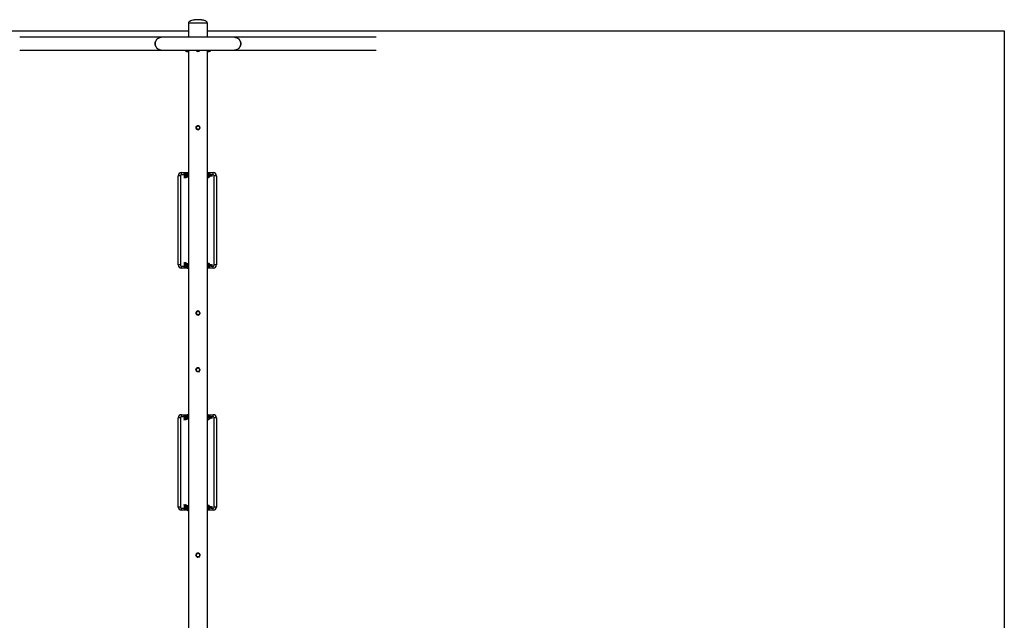
# Model space of a CAD drawing. Units: millimetres. Extents: x -4534 to 4839, y -3372 to 5781.
# Drawn here: x -850 to 3790, y 2953 to 5781 of the extents above; entities that cross this region are included whole.
import ezdxf

# ---------------------------------------------------------------- set-up
doc = ezdxf.new("R2010")
doc.units = ezdxf.units.MM
doc.layers.add('Opvangzone', color=7, linetype='Continuous', true_color=0x00a19a)
doc.layers.add('Toestel 2D', color=7, linetype='Continuous', lineweight=20)

# ---------------------------------------------------------------- blocks, each defined once
blk = doc.blocks.new('SPK-13072')
at = {"layer": 'Opvangzone', "linetype": 'Continuous', "lineweight": 25}
for p, q in [((-3809.6, 5728.4), (-54.1, 5728.4)), ((34.8, 5728.4), (3790.4, 5728.4)), ((3790.4, 5728.4), (3790.4, 30.4))]:
    blk.add_line(p, q, dxfattribs=at)
at = {"layer": 'Toestel 2D', "linetype": 'Continuous', "lineweight": 25}
for p, q in [((-54.1, 5766.4), (-54.1, 5698.6)), ((-54.1, 5766.4), (34.8, 5766.4)), ((-53.9, 5766.4), (34.6, 5766.4)), ((-9.9, 5781.4), (-9.4, 5781.4)), ((34.8, 5698.6), (34.8, 5766.4)), ((-182.3, 5698.6), (-849.3, 5698.6)), ((163.1, 5698.6), (-182.3, 5698.6)), ((830.1, 5698.6), (163.1, 5698.6)), ((-849.3, 5638.3), (-182.3, 5638.3)), ((-182.3, 5638.3), (163.1, 5638.3)), ((-54.1, 5638.3), (-54.1, 2894.6)), ((34.8, 2894.6), (34.8, 5638.3)), ((163.1, 5638.3), (830.1, 5638.3)), ((-87.5, 5051.3), (-87.5, 5061.3)), ((-87.5, 5061.3), (-59.1, 5061.3)), ((-55.7, 5062.4), (-55.7, 5057.8)), ((34.8, 5061.3), (62.5, 5061.3)), ((34.9, 5061.1), (34.8, 5061.1)), ((38.6, 5060), (38.6, 5053.9)), ((62.5, 5051.3), (62.5, 5061.3)), ((-92.5, 5046.3), (-102.5, 5046.3)), ((-102.5, 4626.3), (-102.5, 5046.3)), ((-92.5, 5046.3), (-92.5, 4626.3)), ((-75.3, 5051.3), (-87.5, 5051.3)), ((-75.4, 5050.3), (-74.8, 5050.5)), ((-74.8, 5051.6), (-74.8, 5045.8)), ((-72.7, 5057.2), (-72.7, 5052.5)), ((-57.7, 5056.8), (-57.7, 5051.1)), ((38.6, 5053.9), (36.9, 5053.8)), ((62.5, 5051.3), (51.7, 5051.3)), ((57.6, 5043.5), (57.6, 5047.7)), ((77.5, 5046.3), (67.5, 5046.3)), ((67.5, 4626.3), (67.5, 5046.3)), ((77.5, 5046.3), (77.5, 4626.3)), ((-92.5, 4626.3), (-102.5, 4626.3)), ((-87.5, 4611.3), (-87.5, 4621.3)), ((-87.5, 4621.3), (-75.3, 4621.3)), ((-59.1, 4611.3), (-87.5, 4611.3)), ((-74.8, 4626.8), (-74.8, 4621)), ((-72.7, 4620.1), (-72.7, 4615.4)), ((-65.2, 4625.7), (-70.8, 4625.3)), ((-70.8, 4625.3), (-70.8, 4619.5)), ((-54.1, 4631.6), (-59.5, 4631.3)), ((-57.7, 4621.6), (-57.7, 4615.8)), ((-55.7, 4614.9), (-55.7, 4610.2)), ((34.8, 4622.6), (36.6, 4622.5)), ((34.8, 4611.5), (34.9, 4611.5)), ((62.5, 4611.3), (34.8, 4611.3)), ((36.6, 4622.5), (36.6, 4616.7)), ((38.6, 4617.3), (38.6, 4612.6)), ((39.5, 4626.9), (39.9, 4626.9)), ((40.6, 4618.2), (40.6, 4624)), ((48, 4628), (53.6, 4627.7)), ((51.7, 4621.3), (62.5, 4621.3)), ((53.6, 4627.7), (53.6, 4621.9)), ((57.6, 4625), (57.6, 4629.2)), ((62.5, 4611.3), (62.5, 4621.3)), ((77.5, 4626.3), (67.5, 4626.3)), ((-92.5, 3906.3), (-102.5, 3906.3)), ((-102.5, 3486.3), (-102.5, 3906.3)), ((-92.5, 3906.3), (-92.5, 3486.3)), ((-87.5, 3911.3), (-87.5, 3921.3)), ((-87.5, 3921.3), (-59.1, 3921.3)), ((-75.3, 3911.3), (-87.5, 3911.3)), ((-75.4, 3910.3), (-74.8, 3910.5)), ((-74.8, 3911.6), (-74.8, 3905.8)), ((-72.7, 3917.2), (-72.7, 3912.5)), ((-57.7, 3916.8), (-57.7, 3911.1)), ((-55.7, 3922.4), (-55.7, 3917.8)), ((34.8, 3921.3), (62.5, 3921.3)), ((34.9, 3921.1), (34.8, 3921.1)), ((38.6, 3913.9), (36.9, 3913.8)), ((38.6, 3920), (38.6, 3913.9)), ((62.5, 3911.3), (51.7, 3911.3)), ((57.6, 3903.5), (57.6, 3907.7)), ((62.5, 3911.3), (62.5, 3921.3)), ((67.5, 3486.3), (67.5, 3906.3)), ((77.5, 3906.3), (67.5, 3906.3)), ((77.5, 3906.3), (77.5, 3486.3)), ((-92.5, 3486.3), (-102.5, 3486.3)), ((-87.5, 3471.3), (-87.5, 3481.3)), ((-87.5, 3481.3), (-75.3, 3481.3)), ((-74.8, 3486.8), (-74.8, 3481)), ((-72.7, 3480.1), (-72.7, 3475.4)), ((-65.2, 3485.7), (-70.8, 3485.3)), ((-70.8, 3485.3), (-70.8, 3479.5)), ((-57.7, 3481.6), (-57.7, 3475.8)), ((34.8, 3482.6), (36.6, 3482.5)), ((36.6, 3482.5), (36.6, 3476.7)), ((39.5, 3486.9), (39.9, 3486.9)), ((40.6, 3478.2), (40.6, 3484)), ((48, 3488), (53.6, 3487.7)), ((51.7, 3481.3), (62.5, 3481.3)), ((53.6, 3487.7), (53.6, 3481.9)), ((57.6, 3485), (57.6, 3489.2)), ((62.5, 3471.3), (62.5, 3481.3)), ((77.5, 3486.3), (67.5, 3486.3)), ((-59.1, 3471.3), (-87.5, 3471.3)), ((-55.7, 3474.9), (-55.7, 3470.2)), ((34.8, 3471.5), (34.9, 3471.5)), ((62.5, 3471.3), (34.8, 3471.3)), ((38.6, 3477.3), (38.6, 3472.6))]:
    blk.add_line(p, q, dxfattribs=at)
at = {"layer": 'Toestel 2D', "linetype": 'Continuous', "lineweight": 25, "flags": 128}
for points in [[(-9.9, 5781.4), (-15.4, 5781.3), (-19.9, 5781), (-23.5, 5780.7), (-26.2, 5780.3), (-28.9, 5779.9), (-31.6, 5779.4), (-34.4, 5778.9), (-39.2, 5777.6), (-43.6, 5776), (-44.9, 5775.5), (-46.4, 5774.8), (-48.6, 5773.5), (-50.5, 5772.2), (-52.1, 5770.5), (-53.4, 5768.6), (-53.7, 5767.5), (-53.9, 5766.4)], [(34.6, 5766.4), (34.5, 5767.5), (34.2, 5768.6), (33.1, 5770.4), (31.6, 5771.9), (30.1, 5773.1), (27.9, 5774.4), (26, 5775.4), (23.8, 5776.3), (21.6, 5777.1), (19.2, 5777.8), (16.9, 5778.5), (14.2, 5779.1), (11.7, 5779.6), (9.3, 5780), (6.4, 5780.4), (2.2, 5780.9), (-3.1, 5781.3), (-9.4, 5781.4)], [(-182.3, 5698.6), (-183.9, 5698.5), (-187, 5698.2), (-190, 5697.5), (-193, 5696.4), (-195.9, 5695), (-198.5, 5693.4), (-201, 5691.4), (-203.3, 5689.1), (-205.3, 5686.7), (-207.1, 5684), (-208.6, 5681.1), (-209.7, 5678), (-210.6, 5674.9), (-211.1, 5671.7), (-211.2, 5668.4)], [(-182.3, 5638.3), (-183.9, 5638.3), (-187, 5638.7), (-190, 5639.4), (-193, 5640.4), (-195.9, 5641.8), (-198.5, 5643.5), (-201, 5645.4), (-203.3, 5647.7), (-205.3, 5650.2), (-207.1, 5652.9), (-208.6, 5655.8), (-209.7, 5658.8), (-210.6, 5661.9), (-211.1, 5665.2), (-211.2, 5668.4), (-211.1, 5671.7), (-210.6, 5674.9), (-209.7, 5678), (-208.6, 5681.1), (-207.1, 5684), (-205.3, 5686.7), (-203.3, 5689.1), (-201, 5691.4), (-198.5, 5693.4), (-195.9, 5695), (-193, 5696.4), (-190, 5697.5), (-187, 5698.2), (-183.9, 5698.5), (-182.3, 5698.6)], [(-211.2, 5668.4), (-211.1, 5665.2), (-210.6, 5661.9), (-209.7, 5658.8), (-208.6, 5655.8), (-207.1, 5652.9), (-205.3, 5650.2), (-203.3, 5647.7), (-201, 5645.4), (-198.5, 5643.5), (-195.9, 5641.8), (-193, 5640.4), (-190, 5639.4), (-187, 5638.7), (-183.9, 5638.3), (-182.3, 5638.3)], [(163.1, 5638.3), (164.7, 5638.3), (167.8, 5638.7), (170.8, 5639.4), (173.8, 5640.4), (176.6, 5641.8), (179.3, 5643.5), (181.8, 5645.4), (184.1, 5647.7), (186.1, 5650.2), (187.9, 5652.9), (189.3, 5655.8), (190.5, 5658.8), (191.3, 5661.9), (191.8, 5665.2), (192, 5668.4), (191.8, 5671.7), (191.3, 5674.9), (190.5, 5678), (189.3, 5681.1), (187.9, 5684), (186.1, 5686.7), (184.1, 5689.1), (181.8, 5691.4), (179.3, 5693.4), (176.6, 5695), (173.8, 5696.4), (170.8, 5697.5), (167.8, 5698.2), (164.7, 5698.5), (163.1, 5698.6)], [(163.1, 5698.6), (164.7, 5698.5), (167.8, 5698.2), (170.8, 5697.5), (173.8, 5696.4), (176.6, 5695), (179.3, 5693.4), (181.8, 5691.4), (184.1, 5689.1), (186.1, 5686.7), (187.9, 5684), (189.3, 5681.1), (190.5, 5678), (191.3, 5674.9), (191.8, 5671.7), (192, 5668.4)], [(192, 5668.4), (191.8, 5665.2), (191.3, 5661.9), (190.5, 5658.8), (189.3, 5655.8), (187.9, 5652.9), (186.1, 5650.2), (184.1, 5647.7), (181.8, 5645.4), (179.3, 5643.5), (176.6, 5641.8), (173.8, 5640.4), (170.8, 5639.4), (167.8, 5638.7), (164.7, 5638.3), (163.1, 5638.3)], [(-19.1, 5277.2), (-16, 5279.4), (-14.9, 5280.2)], [(-19.1, 5277.2), (-18.8, 5274.6), (-18.6, 5272)], [(-18.6, 5272), (-18.5, 5271.6), (-18.3, 5269.2), (-18, 5266.8)], [(-18, 5266.8), (-15.7, 5265.8), (-13.3, 5264.7)], [(-14.9, 5280.2), (-11.7, 5282.5), (-10.7, 5283.2)], [(-13.3, 5264.7), (-12.9, 5264.5), (-10.7, 5263.6), (-8.5, 5262.6)], [(-5.9, 5281.1), (-6.3, 5281.3), (-8.5, 5282.3), (-10.7, 5283.2)], [(-8.5, 5262.6), (-5.4, 5264.8), (-4.3, 5265.6)], [(-1.2, 5279), (-3.5, 5280), (-5.9, 5281.1)], [(-4.3, 5265.6), (-1.1, 5267.9), (-0.1, 5268.7)], [(-0.7, 5273.8), (-0.7, 5274.2), (-0.9, 5276.6), (-1.2, 5279)], [(-0.1, 5268.7), (-0.4, 5271.2), (-0.7, 5273.8)], [(-72.7, 5057.2), (-72.2, 5057.4), (-71.7, 5057.5), (-71.2, 5057.7), (-70.7, 5057.8), (-70.1, 5058), (-69.6, 5058.2), (-68.9, 5058.3), (-67.8, 5057.6), (-67.2, 5056.7), (-66.6, 5055.3), (-66.4, 5054.4)], [(-63.7, 5058), (-66.3, 5058.1), (-69, 5058.3)], [(-63.7, 5057.9), (-63.5, 5057.9), (-62.5, 5057.3), (-61.9, 5056.5)], [(-62.3, 5054.7), (-61.9, 5056.8), (-61.5, 5058), (-60.9, 5059.2), (-60.4, 5060.3), (-59.6, 5061.1), (-58.8, 5061.5), (-58.1, 5061.7), (-57.5, 5061.9), (-56.9, 5062.1), (-56.3, 5062.2), (-55.7, 5062.4)], [(-54.1, 5058.3), (-54.3, 5058.2), (-54.8, 5058), (-55.3, 5057.9), (-55.9, 5057.7), (-56.4, 5057.5), (-56.9, 5057.4), (-57.5, 5057.2), (-57.7, 5056.8)], [(-55.7, 5062.4), (-55.2, 5062.6), (-54.7, 5062.7), (-54.2, 5062.9), (-54.1, 5062.9)], [(34.8, 5060.3), (35, 5060.1), (35.6, 5058.8), (36.2, 5057), (36.9, 5054), (37.1, 5050.5), (36.9, 5047.2), (36.2, 5044.6), (35.8, 5043.6), (35.3, 5042.7), (34.8, 5042.1)], [(38.6, 5060), (39.1, 5059.9), (39.7, 5059.7), (40.2, 5059.6), (40.7, 5059.4), (41.2, 5059.2), (41.7, 5059.1), (42.5, 5058.7), (43.5, 5057.5), (44.2, 5056.1), (44.8, 5054.4), (45.2, 5052.4)], [(-65.9, 5046.8), (-66, 5045.9), (-66.6, 5042.9), (-67, 5041.6), (-67.5, 5040.4), (-68.1, 5039.4), (-68.9, 5038.5), (-69.7, 5038.2), (-70.3, 5038), (-70.9, 5037.8), (-71.5, 5037.6), (-72.1, 5037.4), (-72.7, 5037.2), (-73.3, 5037.1), (-73.8, 5036.9), (-74.3, 5036.8), (-74.8, 5036.6), (-75.3, 5036.4), (-75.9, 5036.3), (-76.5, 5036.2)], [(-68.7, 5045.6), (-68.8, 5045.4), (-69, 5044.9), (-69.1, 5044.7), (-69.2, 5044.5), (-69.3, 5044.4), (-69.5, 5044.3), (-72.7, 5043.3), (-74.6, 5042.8), (-75.5, 5042.5), (-75.8, 5042.4), (-75.9, 5042.4), (-75.9, 5042.4)], [(-75.6, 5056.3), (-75.2, 5056.5), (-74.6, 5056.6), (-74, 5056.8), (-73.3, 5057), (-72.7, 5057.2)], [(-57.7, 5054.8), (-57.9, 5054.8), (-61.2, 5054.8), (-62.6, 5054.7), (-64.1, 5054.6), (-65.4, 5054.5), (-66.8, 5054.3), (-67.8, 5054.1), (-68.4, 5053.9), (-69, 5053.7), (-69.6, 5053.5), (-70.2, 5053.3), (-70.8, 5053.1), (-71.3, 5053), (-71.8, 5052.8), (-72.4, 5052.6), (-72.9, 5052.5), (-73.4, 5052.3), (-73.9, 5052.2), (-74.5, 5051.9), (-74.7, 5051.6)], [(-54.6, 5048.9), (-54.6, 5048.9), (-57.9, 5049), (-61.2, 5049), (-62.6, 5048.9), (-64.1, 5048.8), (-65.4, 5048.7), (-66.8, 5048.5), (-67.8, 5048.3), (-68.4, 5048.1), (-69, 5047.9), (-69.6, 5047.7), (-70.2, 5047.5), (-70.8, 5047.3), (-71.3, 5047.2), (-71.8, 5047), (-72.4, 5046.9), (-72.9, 5046.7), (-73.4, 5046.5), (-73.9, 5046.4), (-74.5, 5046.1), (-74.7, 5045.8), (-74.3, 5045.5), (-73.5, 5045.2), (-71.5, 5044.9), (-69.1, 5044.7)], [(-61.2, 5042.9), (-61.3, 5042.6), (-61.7, 5041.3), (-62.2, 5040.1), (-62.7, 5039.1), (-63.6, 5038.2), (-64.4, 5037.8), (-65, 5037.7), (-65.6, 5037.5), (-66.2, 5037.3), (-66.8, 5037.1), (-67.4, 5036.9), (-67.9, 5036.7), (-68.4, 5036.6), (-69, 5036.4), (-69.5, 5036.3), (-69.9, 5036.2)], [(-60.2, 5048.2), (-61.4, 5048.1), (-61.5, 5048.1), (-61.7, 5048), (-62, 5048), (-62, 5048), (-62.2, 5047.9), (-62.4, 5047.8), (-63.5, 5047.5), (-65.2, 5047), (-67.6, 5046.3), (-68, 5046.1), (-68.6, 5045.9), (-68.6, 5045.9), (-68.6, 5045.9), (-68.6, 5045.9), (-68.5, 5045.8), (-68.4, 5045.7), (-68.3, 5045.7)], [(-54.1, 5043), (-54.5, 5042.8), (-55.1, 5042.7), (-55.7, 5042.5), (-56.2, 5042.3), (-56.8, 5042.1), (-57.3, 5042), (-57.8, 5041.8), (-58.3, 5041.7), (-58.8, 5041.5), (-59.6, 5041.4), (-60.6, 5042), (-61.3, 5043), (-61.9, 5044.4), (-62.5, 5047), (-62.5, 5047.8)], [(-54.1, 5049.1), (-55.7, 5048.6), (-57.5, 5048), (-58.5, 5047.7), (-58.7, 5047.6), (-58.9, 5047.6), (-58.9, 5047.6), (-59.1, 5047.5), (-59.3, 5047.6), (-59.3, 5047.7), (-59.7, 5048.4)], [(-59.5, 5041.4), (-56.8, 5041.2), (-54.1, 5041.1)], [(-59.4, 5054.8), (-59.3, 5055), (-59.3, 5055.1), (-59.1, 5055.3), (-59.1, 5055.3), (-59, 5055.3), (-57.7, 5055.7)], [(-54.1, 5052.5), (-54.3, 5052.4), (-54.8, 5052.2), (-55.3, 5052.1), (-55.9, 5051.9), (-56.4, 5051.8), (-56.9, 5051.6), (-57.5, 5051.4), (-57.7, 5051), (-57.3, 5050.7), (-56.4, 5050.5), (-54.4, 5050.1), (-54.1, 5050.1)], [(34.8, 5054.6), (34.9, 5054.6), (35, 5054.8), (35.1, 5054.9), (35.2, 5055), (35.3, 5055), (35.3, 5054.9), (36.7, 5054.5), (38.6, 5053.9)], [(42.6, 5045.9), (42.6, 5045.8), (42.4, 5045.5), (42.2, 5045.3), (42.2, 5045.2), (42.1, 5045.1), (41.9, 5045.2), (38.6, 5046.2), (36.8, 5046.7), (35.9, 5047), (35.6, 5047.1), (35.5, 5047.1), (35.4, 5047.2), (35.2, 5047.2), (35.1, 5047.4), (35, 5047.5), (34.8, 5047.9)], [(45.5, 5045.4), (45.4, 5044.6), (44.8, 5042), (44.4, 5040.9), (43.8, 5040.1), (43.3, 5039.4), (42.5, 5039), (41.7, 5039.1), (41.1, 5039.3), (40.4, 5039.5), (39.8, 5039.7), (39.2, 5039.9), (38.6, 5040.1), (38.1, 5040.2), (37.6, 5040.4), (37.1, 5040.5), (36.5, 5040.7), (36, 5040.9), (35.5, 5041), (34.8, 5041.3)], [(57.6, 5049.2), (57.6, 5049.3), (57.4, 5049.6), (56.7, 5049.8), (56.1, 5050), (55.4, 5050.2), (54.8, 5050.4), (54.2, 5050.6), (53.6, 5050.7), (53.1, 5050.9), (52.6, 5051.1), (52.1, 5051.2), (51.5, 5051.4), (51, 5051.5), (50.5, 5051.7), (49.7, 5051.9), (47.8, 5052.2), (46.1, 5052.3), (44, 5052.4), (40.8, 5052.4), (37.4, 5052.3), (37, 5052.3)], [(37, 5038.7), (39.7, 5038.8), (42.4, 5039)], [(57.5, 5043.4), (57.6, 5043.5), (57.4, 5043.8), (56.7, 5044), (56.1, 5044.2), (55.4, 5044.4), (54.8, 5044.6), (54.2, 5044.8), (53.6, 5045), (53.1, 5045.1), (52.6, 5045.3), (52.1, 5045.4), (51.5, 5045.6), (51, 5045.8), (50.5, 5045.9), (49.7, 5046.1), (47.8, 5046.4), (46.1, 5046.5), (44, 5046.6), (40.8, 5046.7), (37.4, 5046.5), (37.4, 5046.5)], [(38.6, 5053.9), (40.4, 5053.4), (41.4, 5053.1), (41.6, 5053), (41.8, 5053), (41.8, 5052.9), (42.1, 5052.9), (42.2, 5052.7), (42.2, 5052.6), (42.3, 5052.4)], [(40.5, 5045.8), (40, 5045.8), (39.5, 5045.7)], [(51.2, 5043.4), (51.4, 5043.5), (51.4, 5043.5), (51.4, 5043.6), (51.2, 5043.6), (51.2, 5043.6), (51, 5043.7), (50.8, 5043.8), (49.7, 5044.1), (48, 5044.6), (45.6, 5045.3), (45.2, 5045.5), (44.6, 5045.7), (44.6, 5045.7), (44.4, 5045.7), (44.2, 5045.7), (43.8, 5045.7), (43.3, 5045.8), (43.1, 5045.8)], [(-65.9, 4625.9), (-66, 4626.7), (-66.6, 4629.8), (-67, 4631), (-67.5, 4632.2), (-68.1, 4633.2), (-68.9, 4634.1), (-69.7, 4634.5), (-70.3, 4634.7), (-70.9, 4634.9), (-71.5, 4635), (-72.1, 4635.2), (-72.7, 4635.4), (-73.3, 4635.6), (-73.8, 4635.7), (-74.3, 4635.9), (-74.8, 4636.1), (-75.3, 4636.2), (-75.9, 4636.4), (-76.5, 4636.5)], [(-68.7, 4627), (-69.1, 4628), (-69.2, 4628.1), (-69.3, 4628.2), (-69.5, 4628.3), (-69.6, 4628.3), (-69.7, 4628.4), (-70, 4628.5), (-71.1, 4628.8), (-72.7, 4629.3), (-75.1, 4630), (-75.5, 4630.2), (-75.9, 4630.3)], [(-75.6, 4616.3), (-75.2, 4616.2), (-74.6, 4616), (-74, 4615.8), (-73.3, 4615.6), (-72.7, 4615.4)], [(-75.4, 4622.4), (-75.1, 4622.3), (-75.1, 4622.3), (-75.1, 4622.3), (-75.1, 4622.3), (-75.1, 4622.3), (-75.1, 4622.3), (-75.1, 4622.3), (-75.1, 4622.3), (-75.1, 4622.3), (-75.1, 4622.3), (-75, 4622.2), (-75, 4622.2), (-74.8, 4622.2), (-74.8, 4622.2)], [(-69.1, 4628), (-71.5, 4627.8), (-73.5, 4627.4), (-74.1, 4627.2), (-74.5, 4627), (-74.8, 4626.8), (-74.5, 4626.5), (-73.8, 4626.3), (-73.2, 4626.1), (-72.6, 4625.9), (-72, 4625.7), (-71.4, 4625.5), (-70.8, 4625.3)], [(-74.7, 4621), (-74.8, 4621), (-74.5, 4620.7), (-73.8, 4620.5), (-73.2, 4620.3), (-72.6, 4620.1), (-72, 4619.9), (-71.4, 4619.7), (-70.8, 4619.5)], [(-72.7, 4615.4), (-72.2, 4615.3), (-71.7, 4615.1), (-71.2, 4615), (-70.7, 4614.8), (-70.1, 4614.7), (-69.6, 4614.5), (-68.9, 4614.4), (-67.8, 4615), (-67.2, 4615.9), (-66.6, 4617.3), (-66.4, 4618.3)], [(-70.8, 4625.3), (-70.3, 4625.2), (-69.8, 4625), (-69.2, 4624.8), (-68.7, 4624.7), (-68.2, 4624.5), (-67.7, 4624.4), (-66.8, 4624.1), (-64.9, 4623.9), (-63.2, 4623.7), (-61.2, 4623.6), (-57.9, 4623.6), (-54.6, 4623.7), (-54.6, 4623.7)], [(-61.2, 4629.8), (-61.3, 4630.1), (-61.7, 4631.4), (-62.2, 4632.5), (-62.7, 4633.6), (-63.6, 4634.4), (-64.4, 4634.8), (-65, 4635), (-65.6, 4635.2), (-66.2, 4635.4), (-66.8, 4635.6), (-67.4, 4635.7), (-67.9, 4635.9), (-68.4, 4636.1), (-69, 4636.2), (-69.5, 4636.4), (-69.9, 4636.5)], [(-69, 4614.4), (-66.3, 4614.5), (-63.7, 4614.7)], [(-68.2, 4627), (-68.6, 4626.8), (-68.6, 4626.8), (-68.6, 4626.7), (-68, 4626.5), (-67.5, 4626.4), (-67.5, 4626.4), (-67.5, 4626.4), (-67.5, 4626.4), (-67.5, 4626.4), (-67.5, 4626.4), (-67.5, 4626.4), (-67.5, 4626.4), (-67.5, 4626.4), (-67.5, 4626.4), (-67.5, 4626.4), (-67.4, 4626.4), (-67.2, 4626.3), (-65.2, 4625.7)], [(-63.7, 4614.7), (-63.5, 4614.7), (-62.5, 4615.3), (-61.9, 4616.2)], [(-54.1, 4629.7), (-54.5, 4629.8), (-55.1, 4630), (-55.7, 4630.2), (-56.2, 4630.3), (-56.8, 4630.5), (-57.3, 4630.7), (-57.8, 4630.8), (-58.3, 4631), (-58.8, 4631.1), (-59.6, 4631.3), (-60.6, 4630.6), (-61.3, 4629.7), (-61.9, 4628.3), (-62.5, 4625.6), (-62.5, 4624.9)], [(-62.3, 4617.9), (-61.9, 4615.9), (-61.5, 4614.6), (-60.9, 4613.4), (-60.4, 4612.4), (-59.6, 4611.5), (-58.8, 4611.2), (-58.1, 4611), (-57.5, 4610.8), (-56.9, 4610.6), (-56.3, 4610.4), (-55.7, 4610.2)], [(-54.1, 4623.6), (-54.1, 4623.6), (-55.7, 4624.1), (-58.1, 4624.8), (-58.5, 4624.9), (-59.1, 4625.1), (-59.1, 4625.1), (-59.3, 4625.1), (-59.3, 4625), (-59.5, 4624.8), (-59.7, 4624.5), (-59.7, 4624.3)], [(-59.4, 4617.8), (-59.3, 4617.7), (-59.3, 4617.5), (-59.1, 4617.4), (-58.5, 4617.2), (-58.1, 4617), (-58.1, 4617), (-58.1, 4617), (-58.1, 4617), (-58.1, 4617), (-58.1, 4617), (-58.1, 4617), (-58.1, 4617), (-58, 4617), (-58, 4617), (-58, 4617), (-57.9, 4617), (-57.7, 4616.9), (-57.7, 4616.9)], [(-54.1, 4622.6), (-54.4, 4622.6), (-56.4, 4622.2), (-57.1, 4622), (-57.5, 4621.8), (-57.7, 4621.6), (-57.5, 4621.3), (-56.8, 4621), (-56.2, 4620.8), (-55.6, 4620.7), (-55, 4620.5), (-54.4, 4620.3), (-54.1, 4620.2)], [(-57.7, 4615.8), (-57.7, 4615.8), (-57.5, 4615.5), (-56.8, 4615.2), (-56.2, 4615.1), (-55.6, 4614.9), (-55, 4614.7), (-54.4, 4614.5), (-54.1, 4614.4)], [(-55.7, 4610.2), (-55.2, 4610.1), (-54.7, 4609.9), (-54.2, 4609.7), (-54.1, 4609.7)], [(45.5, 4627.3), (45.4, 4628), (44.8, 4630.7), (44.4, 4631.7), (43.8, 4632.6), (43.3, 4633.3), (42.5, 4633.7), (41.7, 4633.5), (41.1, 4633.3), (40.4, 4633.1), (39.8, 4633), (39.2, 4632.8), (38.6, 4632.6), (38.1, 4632.4), (37.6, 4632.3), (37.1, 4632.1), (36.5, 4631.9), (36, 4631.8), (35.5, 4631.6), (34.8, 4631.3)], [(42.6, 4626.7), (42.2, 4627.4), (42.2, 4627.5), (42.1, 4627.5), (41.8, 4627.5), (41.8, 4627.5), (41.6, 4627.4), (41.4, 4627.3), (40.3, 4627), (38.6, 4626.5), (36.3, 4625.8), (35.8, 4625.6), (35.2, 4625.4), (35.2, 4625.4), (35.1, 4625.3), (35, 4625.2), (34.9, 4624.9), (34.8, 4624.8)], [(34.8, 4621.9), (35.4, 4622.1), (36, 4622.3), (36.6, 4622.5)], [(34.8, 4616.1), (35.4, 4616.3), (36, 4616.5), (36.6, 4616.7)], [(36.6, 4622.5), (37.1, 4622.6), (37.6, 4622.8), (38.2, 4622.9), (38.7, 4623.1), (39.2, 4623.3), (39.7, 4623.4), (40.4, 4623.7), (40.5, 4624), (40.1, 4624.3), (39.3, 4624.6), (37.3, 4624.9), (35, 4625.1)], [(36.6, 4616.7), (37.1, 4616.8), (37.6, 4617), (38.2, 4617.2), (38.7, 4617.3), (39.2, 4617.5), (39.7, 4617.6), (40.4, 4617.9), (40.5, 4618.2)], [(42.4, 4633.7), (39.7, 4633.8), (37, 4634)], [(37.4, 4626.1), (37.4, 4626.1), (40.8, 4626), (44, 4626), (45.5, 4626.1), (46.9, 4626.2), (48.3, 4626.3), (49.7, 4626.5), (50.6, 4626.8), (51.2, 4626.9), (51.8, 4627.1), (52.4, 4627.3), (53, 4627.5), (53.6, 4627.7)], [(38.6, 4612.6), (39.1, 4612.8), (39.7, 4612.9), (40.2, 4613.1), (40.7, 4613.3), (41.2, 4613.4), (41.7, 4613.6), (42.5, 4613.9), (43.5, 4615.2), (44.2, 4616.5), (44.8, 4618.3), (45.2, 4620.3)], [(40.6, 4619.3), (40.6, 4619.3), (40.9, 4619.4), (41, 4619.5), (41.4, 4619.6), (42, 4619.8), (42.1, 4619.8), (42.2, 4619.9), (42.2, 4620.1), (42.3, 4620.2)], [(48, 4628), (50, 4628.7), (50.3, 4628.7), (50.4, 4628.8), (50.7, 4628.9), (51.4, 4629.1), (51.4, 4629.1), (51.4, 4629.1), (51.4, 4629.2), (51.3, 4629.2), (51.3, 4629.3)], [(53.6, 4627.7), (54.1, 4627.9), (54.7, 4628), (55.2, 4628.2), (55.7, 4628.3), (56.2, 4628.5), (56.7, 4628.7), (57.4, 4628.9), (57.5, 4629.3), (57.5, 4629.3)], [(53.6, 4621.9), (54.1, 4622.1), (54.7, 4622.2), (55.2, 4622.4), (55.7, 4622.5), (56.2, 4622.7), (56.7, 4622.9), (57.4, 4623.1), (57.5, 4623.4)], [(-16.2, 4406.1), (-13.4, 4409), (-12.6, 4409.9)], [(-7.5, 4408.7), (-7.9, 4408.8), (-10.3, 4409.3), (-12.6, 4409.9)], [(-2.5, 4407.5), (-5, 4408.1), (-7.5, 4408.7)], [(-19.7, 4402.3), (-17.1, 4405.1), (-16.2, 4406.1)], [(-19.7, 4402.3), (-19, 4399.9), (-18.2, 4397.3)], [(-18.2, 4397.3), (-18.1, 4397), (-17.4, 4394.6), (-16.7, 4392.3)], [(-16.7, 4392.3), (-14.2, 4391.8), (-11.7, 4391.1)], [(-11.7, 4391.1), (-11.3, 4391.1), (-9, 4390.5), (-6.6, 4390)], [(-6.6, 4390), (-4, 4392.8), (-3.1, 4393.7)], [(-3.1, 4393.7), (-0.3, 4396.6), (0.5, 4397.5)], [(-1, 4402.5), (-1.1, 4402.9), (-1.8, 4405.2), (-2.5, 4407.5)], [(0.5, 4397.5), (-0.2, 4400), (-1, 4402.5)], [(-20, 4133.1), (-18, 4136.4), (-17.3, 4137.5)], [(-20, 4133.1), (-18.8, 4130.8), (-17.5, 4128.5)], [(-17.3, 4137.5), (-15.3, 4140.9), (-14.7, 4142)], [(-9.5, 4141.9), (-9.8, 4141.9), (-12.3, 4141.9), (-14.7, 4142)], [(-4.3, 4141.8), (-6.8, 4141.9), (-9.5, 4141.9)], [(-1.7, 4137.3), (-1.9, 4137.6), (-3.1, 4139.7), (-4.3, 4141.8)], [(-1.9, 4128.3), (0.2, 4131.7), (0.8, 4132.8)], [(0.8, 4132.8), (-0.5, 4135), (-1.7, 4137.3)], [(-17.5, 4128.5), (-17.3, 4128.2), (-16.1, 4126.1), (-14.9, 4124)], [(-14.9, 4124), (-12.4, 4123.9), (-9.7, 4123.9)], [(-9.7, 4123.9), (-9.4, 4123.9), (-6.9, 4123.9), (-4.5, 4123.8)], [(-4.5, 4123.8), (-2.6, 4127.2), (-1.9, 4128.3)], [(-65.9, 3906.8), (-66, 3905.9), (-66.6, 3902.9), (-67, 3901.6), (-67.5, 3900.4), (-68.1, 3899.4), (-68.9, 3898.5), (-69.7, 3898.2), (-70.3, 3898), (-70.9, 3897.8), (-71.5, 3897.6), (-72.1, 3897.4), (-72.7, 3897.2), (-73.3, 3897.1), (-73.8, 3896.9), (-74.3, 3896.8), (-74.8, 3896.6), (-75.3, 3896.4), (-75.9, 3896.3), (-76.5, 3896.2)], [(-68.7, 3905.6), (-68.8, 3905.4), (-69, 3904.9), (-69.1, 3904.7), (-69.2, 3904.5), (-69.3, 3904.4), (-69.5, 3904.3), (-72.7, 3903.3), (-74.6, 3902.8), (-75.5, 3902.5), (-75.8, 3902.4), (-75.9, 3902.4), (-75.9, 3902.4)], [(-75.6, 3916.3), (-75.2, 3916.5), (-74.6, 3916.6), (-74, 3916.8), (-73.3, 3917), (-72.7, 3917.2)], [(-57.7, 3914.8), (-57.9, 3914.8), (-61.2, 3914.8), (-62.6, 3914.7), (-64.1, 3914.6), (-65.4, 3914.5), (-66.8, 3914.3), (-67.8, 3914.1), (-68.4, 3913.9), (-69, 3913.7), (-69.6, 3913.5), (-70.2, 3913.3), (-70.8, 3913.1), (-71.3, 3913), (-71.8, 3912.8), (-72.4, 3912.6), (-72.9, 3912.5), (-73.4, 3912.3), (-73.9, 3912.2), (-74.5, 3911.9), (-74.7, 3911.6)], [(-54.6, 3908.9), (-54.6, 3908.9), (-57.9, 3909), (-61.2, 3909), (-62.6, 3908.9), (-64.1, 3908.8), (-65.4, 3908.7), (-66.8, 3908.5), (-67.8, 3908.3), (-68.4, 3908.1), (-69, 3907.9), (-69.6, 3907.7), (-70.2, 3907.5), (-70.8, 3907.3), (-71.3, 3907.2), (-71.8, 3907), (-72.4, 3906.9), (-72.9, 3906.7), (-73.4, 3906.5), (-73.9, 3906.4), (-74.5, 3906.1), (-74.7, 3905.8), (-74.3, 3905.5), (-73.5, 3905.2), (-71.5, 3904.9), (-69.1, 3904.7)], [(-72.7, 3917.2), (-72.2, 3917.4), (-71.7, 3917.5), (-71.2, 3917.7), (-70.7, 3917.8), (-70.1, 3918), (-69.6, 3918.2), (-68.9, 3918.3), (-67.8, 3917.6), (-67.2, 3916.7), (-66.6, 3915.3), (-66.4, 3914.4)], [(-61.2, 3902.9), (-61.3, 3902.6), (-61.7, 3901.3), (-62.2, 3900.1), (-62.7, 3899.1), (-63.6, 3898.2), (-64.4, 3897.8), (-65, 3897.7), (-65.6, 3897.5), (-66.2, 3897.3), (-66.8, 3897.1), (-67.4, 3896.9), (-67.9, 3896.7), (-68.4, 3896.6), (-69, 3896.4), (-69.5, 3896.3), (-69.9, 3896.2)], [(-63.7, 3918), (-66.3, 3918.1), (-69, 3918.3)], [(-60.2, 3908.2), (-61.4, 3908.1), (-61.5, 3908.1), (-61.7, 3908), (-62, 3908), (-62, 3908), (-62.2, 3907.9), (-62.4, 3907.8), (-63.5, 3907.5), (-65.2, 3907), (-67.6, 3906.3), (-68, 3906.1), (-68.6, 3905.9), (-68.6, 3905.9), (-68.6, 3905.9), (-68.6, 3905.9), (-68.5, 3905.8), (-68.4, 3905.7), (-68.3, 3905.7)], [(-63.7, 3917.9), (-63.5, 3917.9), (-62.5, 3917.3), (-61.9, 3916.5)], [(-54.1, 3903), (-54.5, 3902.8), (-55.1, 3902.7), (-55.7, 3902.5), (-56.2, 3902.3), (-56.8, 3902.1), (-57.3, 3902), (-57.8, 3901.8), (-58.3, 3901.7), (-58.8, 3901.5), (-59.6, 3901.4), (-60.6, 3902), (-61.3, 3903), (-61.9, 3904.4), (-62.5, 3907), (-62.5, 3907.8)], [(-62.3, 3914.7), (-61.9, 3916.8), (-61.5, 3918), (-60.9, 3919.2), (-60.4, 3920.3), (-59.6, 3921.1), (-58.8, 3921.5), (-58.1, 3921.7), (-57.5, 3921.9), (-56.9, 3922.1), (-56.3, 3922.2), (-55.7, 3922.4)], [(-54.1, 3909.1), (-55.7, 3908.6), (-57.5, 3908), (-58.5, 3907.7), (-58.7, 3907.6), (-58.9, 3907.6), (-58.9, 3907.6), (-59.1, 3907.5), (-59.3, 3907.6), (-59.3, 3907.7), (-59.7, 3908.4)], [(-59.5, 3901.4), (-56.8, 3901.2), (-54.1, 3901.1)], [(-59.4, 3914.8), (-59.3, 3915), (-59.3, 3915.1), (-59.1, 3915.3), (-59.1, 3915.3), (-59, 3915.3), (-57.7, 3915.7)], [(-54.1, 3918.3), (-54.3, 3918.2), (-54.8, 3918), (-55.3, 3917.9), (-55.9, 3917.7), (-56.4, 3917.5), (-56.9, 3917.4), (-57.5, 3917.2), (-57.7, 3916.8)], [(-54.1, 3912.5), (-54.3, 3912.4), (-54.8, 3912.2), (-55.3, 3912.1), (-55.9, 3911.9), (-56.4, 3911.8), (-56.9, 3911.6), (-57.5, 3911.4), (-57.7, 3911), (-57.3, 3910.7), (-56.4, 3910.5), (-54.4, 3910.1), (-54.1, 3910.1)], [(-55.7, 3922.4), (-55.2, 3922.6), (-54.7, 3922.7), (-54.2, 3922.9), (-54.1, 3922.9)], [(34.8, 3920.3), (35, 3920.1), (35.6, 3918.8), (36.2, 3917), (36.9, 3914), (37.1, 3910.5), (36.9, 3907.2), (36.2, 3904.6), (35.8, 3903.6), (35.3, 3902.7), (34.8, 3902.1)], [(34.8, 3914.6), (34.9, 3914.6), (35, 3914.8), (35.1, 3914.9), (35.2, 3915), (35.3, 3915), (35.3, 3914.9), (36.7, 3914.5), (38.6, 3913.9)], [(42.6, 3905.9), (42.6, 3905.8), (42.4, 3905.5), (42.2, 3905.3), (42.2, 3905.2), (42.1, 3905.1), (41.9, 3905.2), (38.6, 3906.2), (36.8, 3906.7), (35.9, 3907), (35.6, 3907.1), (35.5, 3907.1), (35.4, 3907.2), (35.2, 3907.2), (35.1, 3907.4), (35, 3907.5), (34.8, 3907.9)], [(45.5, 3905.4), (45.4, 3904.6), (44.8, 3902), (44.4, 3900.9), (43.8, 3900.1), (43.3, 3899.4), (42.5, 3899), (41.7, 3899.1), (41.1, 3899.3), (40.4, 3899.5), (39.8, 3899.7), (39.2, 3899.9), (38.6, 3900.1), (38.1, 3900.2), (37.6, 3900.4), (37.1, 3900.5), (36.5, 3900.7), (36, 3900.9), (35.5, 3901), (34.8, 3901.3)], [(57.6, 3909.2), (57.6, 3909.3), (57.4, 3909.6), (56.7, 3909.8), (56.1, 3910), (55.4, 3910.2), (54.8, 3910.4), (54.2, 3910.6), (53.6, 3910.7), (53.1, 3910.9), (52.6, 3911.1), (52.1, 3911.2), (51.5, 3911.4), (51, 3911.5), (50.5, 3911.7), (49.7, 3911.9), (47.8, 3912.2), (46.1, 3912.3), (44, 3912.4), (40.8, 3912.4), (37.4, 3912.3), (36.9, 3912.3)], [(37, 3898.7), (39.7, 3898.8), (42.4, 3899)], [(57.5, 3903.4), (57.6, 3903.5), (57.4, 3903.8), (56.7, 3904), (56.1, 3904.2), (55.4, 3904.4), (54.8, 3904.6), (54.2, 3904.8), (53.6, 3905), (53.1, 3905.1), (52.6, 3905.3), (52.1, 3905.4), (51.5, 3905.6), (51, 3905.8), (50.5, 3905.9), (49.7, 3906.1), (47.8, 3906.4), (46.1, 3906.5), (44, 3906.6), (40.8, 3906.7), (37.4, 3906.5), (37.4, 3906.5)], [(38.6, 3920), (39.1, 3919.9), (39.7, 3919.7), (40.2, 3919.6), (40.7, 3919.4), (41.2, 3919.2), (41.7, 3919.1), (42.5, 3918.7), (43.5, 3917.5), (44.2, 3916.1), (44.8, 3914.4), (45.2, 3912.4)], [(38.6, 3913.9), (40.4, 3913.4), (41.4, 3913.1), (41.6, 3913), (41.8, 3913), (41.8, 3912.9), (42.1, 3912.9), (42.2, 3912.7), (42.2, 3912.6), (42.3, 3912.4)], [(40.5, 3905.8), (40, 3905.8), (39.5, 3905.7)], [(51.2, 3903.4), (51.4, 3903.5), (51.4, 3903.5), (51.4, 3903.6), (51.2, 3903.6), (51.2, 3903.6), (51, 3903.7), (50.8, 3903.8), (49.7, 3904.1), (48, 3904.6), (45.6, 3905.3), (45.2, 3905.5), (44.6, 3905.7), (44.6, 3905.7), (44.4, 3905.7), (44.2, 3905.7), (43.8, 3905.7), (43.3, 3905.8), (43.1, 3905.8)], [(-65.9, 3485.9), (-66, 3486.7), (-66.6, 3489.8), (-67, 3491), (-67.5, 3492.2), (-68.1, 3493.2), (-68.9, 3494.1), (-69.7, 3494.5), (-70.3, 3494.7), (-70.9, 3494.9), (-71.5, 3495), (-72.1, 3495.2), (-72.7, 3495.4), (-73.3, 3495.6), (-73.8, 3495.7), (-74.3, 3495.9), (-74.8, 3496.1), (-75.3, 3496.2), (-75.9, 3496.4), (-76.5, 3496.5)], [(-68.7, 3487), (-69.1, 3488), (-69.2, 3488.1), (-69.3, 3488.2), (-69.5, 3488.3), (-69.6, 3488.3), (-69.7, 3488.4), (-70, 3488.5), (-71.1, 3488.8), (-72.7, 3489.3), (-75.1, 3490), (-75.5, 3490.2), (-75.9, 3490.3)], [(-75.4, 3482.4), (-75.1, 3482.3), (-75.1, 3482.3), (-75.1, 3482.3), (-75.1, 3482.3), (-75.1, 3482.3), (-75.1, 3482.3), (-75.1, 3482.3), (-75.1, 3482.3), (-75.1, 3482.3), (-75.1, 3482.3), (-75, 3482.2), (-75, 3482.2), (-74.8, 3482.2), (-74.8, 3482.2)], [(-69.1, 3488), (-71.5, 3487.8), (-73.5, 3487.4), (-74.1, 3487.2), (-74.5, 3487), (-74.8, 3486.8), (-74.5, 3486.5), (-73.8, 3486.3), (-73.2, 3486.1), (-72.6, 3485.9), (-72, 3485.7), (-71.4, 3485.5), (-70.8, 3485.3)], [(-74.7, 3481), (-74.8, 3481), (-74.5, 3480.7), (-73.8, 3480.5), (-73.2, 3480.3), (-72.6, 3480.1), (-72, 3479.9), (-71.4, 3479.7), (-70.8, 3479.5)], [(-70.8, 3485.3), (-70.3, 3485.2), (-69.8, 3485), (-69.2, 3484.8), (-68.7, 3484.7), (-68.2, 3484.5), (-67.7, 3484.4), (-66.8, 3484.1), (-64.9, 3483.9), (-63.2, 3483.7), (-61.2, 3483.6), (-57.9, 3483.6), (-54.6, 3483.7), (-54.6, 3483.7)], [(-61.2, 3489.8), (-61.3, 3490.1), (-61.7, 3491.4), (-62.2, 3492.5), (-62.7, 3493.6), (-63.6, 3494.4), (-64.4, 3494.8), (-65, 3495), (-65.6, 3495.2), (-66.2, 3495.4), (-66.8, 3495.6), (-67.4, 3495.7), (-67.9, 3495.9), (-68.4, 3496.1), (-69, 3496.2), (-69.5, 3496.4), (-69.9, 3496.5)], [(-68.2, 3487), (-68.6, 3486.8), (-68.6, 3486.8), (-68.6, 3486.7), (-68, 3486.5), (-67.5, 3486.4), (-67.5, 3486.4), (-67.5, 3486.4), (-67.5, 3486.4), (-67.5, 3486.4), (-67.5, 3486.4), (-67.5, 3486.4), (-67.5, 3486.4), (-67.5, 3486.4), (-67.5, 3486.4), (-67.5, 3486.4), (-67.4, 3486.4), (-67.2, 3486.3), (-65.2, 3485.7)], [(-54.1, 3489.7), (-54.5, 3489.8), (-55.1, 3490), (-55.7, 3490.2), (-56.2, 3490.3), (-56.8, 3490.5), (-57.3, 3490.7), (-57.8, 3490.8), (-58.3, 3491), (-58.8, 3491.1), (-59.6, 3491.3), (-60.6, 3490.6), (-61.3, 3489.7), (-61.9, 3488.3), (-62.5, 3485.6), (-62.5, 3484.9)], [(-54.1, 3483.6), (-54.1, 3483.6), (-55.7, 3484.1), (-58.1, 3484.8), (-58.5, 3484.9), (-59.1, 3485.1), (-59.1, 3485.1), (-59.3, 3485.1), (-59.3, 3485), (-59.5, 3484.8), (-59.7, 3484.5), (-59.7, 3484.3)], [(-54.1, 3491.6), (-56.8, 3491.4), (-59.5, 3491.3)], [(-54.1, 3482.6), (-54.4, 3482.6), (-56.4, 3482.2), (-57.1, 3482), (-57.5, 3481.8), (-57.7, 3481.6), (-57.5, 3481.3), (-56.8, 3481), (-56.2, 3480.8), (-55.6, 3480.7), (-55, 3480.5), (-54.4, 3480.3), (-54.1, 3480.2)], [(45.5, 3487.3), (45.4, 3488), (44.8, 3490.7), (44.4, 3491.7), (43.8, 3492.6), (43.3, 3493.3), (42.5, 3493.7), (41.7, 3493.5), (41.1, 3493.3), (40.4, 3493.1), (39.8, 3493), (39.2, 3492.8), (38.6, 3492.6), (38.1, 3492.4), (37.6, 3492.3), (37.1, 3492.1), (36.5, 3491.9), (36, 3491.8), (35.5, 3491.6), (34.8, 3491.3)], [(42.6, 3486.7), (42.2, 3487.4), (42.2, 3487.5), (42.1, 3487.5), (41.8, 3487.5), (41.8, 3487.5), (41.6, 3487.4), (41.4, 3487.3), (40.3, 3487), (38.6, 3486.5), (36.3, 3485.8), (35.8, 3485.6), (35.2, 3485.4), (35.2, 3485.4), (35.1, 3485.3), (35, 3485.2), (34.9, 3484.9), (34.8, 3484.8)], [(34.8, 3481.9), (35.4, 3482.1), (36, 3482.3), (36.6, 3482.5)], [(36.6, 3482.5), (37.1, 3482.6), (37.6, 3482.8), (38.2, 3482.9), (38.7, 3483.1), (39.2, 3483.3), (39.7, 3483.4), (40.4, 3483.7), (40.5, 3484), (40.1, 3484.3), (39.3, 3484.6), (37.3, 3484.9), (35, 3485.1)], [(42.4, 3493.7), (39.7, 3493.8), (37, 3494)], [(37.4, 3486.1), (37.4, 3486.1), (40.8, 3486), (44, 3486), (45.5, 3486.1), (46.9, 3486.2), (48.3, 3486.3), (49.7, 3486.5), (50.6, 3486.8), (51.2, 3486.9), (51.8, 3487.1), (52.4, 3487.3), (53, 3487.5), (53.6, 3487.7)], [(38.6, 3472.6), (39.1, 3472.8), (39.7, 3472.9), (40.2, 3473.1), (40.7, 3473.3), (41.2, 3473.4), (41.7, 3473.6), (42.5, 3473.9), (43.5, 3475.2), (44.2, 3476.5), (44.8, 3478.3), (45.2, 3480.3)], [(40.6, 3479.3), (40.6, 3479.3), (40.9, 3479.4), (41, 3479.5), (41.4, 3479.6), (42, 3479.8), (42.1, 3479.8), (42.2, 3479.9), (42.2, 3480.1), (42.3, 3480.2)], [(48, 3488), (50, 3488.7), (50.3, 3488.7), (50.4, 3488.8), (50.7, 3488.9), (51.4, 3489.1), (51.4, 3489.1), (51.4, 3489.1), (51.4, 3489.2), (51.3, 3489.2), (51.3, 3489.3)], [(53.6, 3487.7), (54.1, 3487.9), (54.7, 3488), (55.2, 3488.2), (55.7, 3488.3), (56.2, 3488.5), (56.7, 3488.7), (57.4, 3488.9), (57.5, 3489.3), (57.5, 3489.3)], [(53.6, 3481.9), (54.1, 3482.1), (54.7, 3482.2), (55.2, 3482.4), (55.7, 3482.5), (56.2, 3482.7), (56.7, 3482.9), (57.4, 3483.1), (57.5, 3483.4)], [(-75.6, 3476.3), (-75.2, 3476.2), (-74.6, 3476), (-74, 3475.8), (-73.3, 3475.6), (-72.7, 3475.4)], [(-72.7, 3475.4), (-72.2, 3475.3), (-71.7, 3475.1), (-71.2, 3475), (-70.7, 3474.8), (-70.1, 3474.7), (-69.6, 3474.5), (-68.9, 3474.4), (-67.8, 3475), (-67.2, 3475.9), (-66.6, 3477.3), (-66.4, 3478.3)], [(-69, 3474.4), (-66.3, 3474.5), (-63.7, 3474.7)], [(-63.7, 3474.7), (-63.5, 3474.7), (-62.5, 3475.3), (-61.9, 3476.2)], [(-62.3, 3477.9), (-61.9, 3475.9), (-61.5, 3474.6), (-60.9, 3473.4), (-60.4, 3472.4), (-59.6, 3471.5), (-58.8, 3471.2), (-58.1, 3471), (-57.5, 3470.8), (-56.9, 3470.6), (-56.3, 3470.4), (-55.7, 3470.2)], [(-59.4, 3477.8), (-59.3, 3477.7), (-59.3, 3477.5), (-59.1, 3477.4), (-58.5, 3477.2), (-58.1, 3477), (-58.1, 3477), (-58.1, 3477), (-58.1, 3477), (-58.1, 3477), (-58.1, 3477), (-58.1, 3477), (-58.1, 3477), (-58, 3477), (-58, 3477), (-58, 3477), (-57.9, 3477), (-57.7, 3476.9), (-57.7, 3476.9)], [(-57.7, 3475.8), (-57.7, 3475.8), (-57.5, 3475.5), (-56.8, 3475.2), (-56.2, 3475.1), (-55.6, 3474.9), (-55, 3474.7), (-54.4, 3474.5), (-54.1, 3474.4)], [(-55.7, 3470.2), (-55.2, 3470.1), (-54.7, 3469.9), (-54.2, 3469.7), (-54.1, 3469.7)], [(34.8, 3476.1), (35.4, 3476.3), (36, 3476.5), (36.6, 3476.7)], [(36.6, 3476.7), (37.1, 3476.8), (37.6, 3477), (38.2, 3477.2), (38.7, 3477.3), (39.2, 3477.5), (39.7, 3477.6), (40.4, 3477.9), (40.5, 3478.2)], [(-19.7, 3257.6), (-18.6, 3261.3), (-18.2, 3262.6)], [(-19.7, 3257.6), (-18, 3255.7), (-16.2, 3253.8)], [(-18.2, 3262.6), (-17, 3266.4), (-16.7, 3267.5)], [(-11.6, 3268.7), (-12, 3268.6), (-14.3, 3268.1), (-16.7, 3267.5)], [(-16.2, 3253.8), (-16, 3253.5), (-14.3, 3251.8), (-12.7, 3250)], [(-12.7, 3250), (-10.2, 3250.5), (-7.6, 3251.1)], [(-6.5, 3269.8), (-9, 3269.3), (-11.6, 3268.7)], [(-7.6, 3251.1), (-7.3, 3251.2), (-4.9, 3251.7), (-2.6, 3252.3)], [(-3, 3266), (-3.2, 3266.3), (-4.9, 3268.1), (-6.5, 3269.8)], [(0.5, 3262.2), (-1.2, 3264.1), (-3, 3266)], [(-2.6, 3252.3), (-1.4, 3256), (-1, 3257.2)], [(-1, 3257.2), (0.2, 3261), (0.5, 3262.2)]]:
    blk.add_lwpolyline(points, dxfattribs=at)
at = {"layer": 'Toestel 2D', "linetype": 'Continuous', "lineweight": 25}
for centre, radius in [((-9.6, 5272.9), 8.75), ((-9.6, 5272.9), 8.5), ((-9.6, 4399.9), 8.75), ((-9.6, 4399.9), 8.5), ((-9.6, 4132.9), 8.75), ((-9.6, 4132.9), 8.5), ((-9.6, 3259.9), 8.75), ((-9.6, 3259.9), 8.5)]:
    blk.add_circle(centre, radius, dxfattribs=at)
for centre, radius, start, end in [((-61.3, 5639.9), 8.5, 191.1932, 328.5552), ((-9.6, 5639.9), 8.5, 191.1932, 348.8068), ((42.1, 5639.9), 8.5, 211.4448, 348.8068), ((-9.6, 5272.9), 9, 125.8854, 185.8854), ((-9.6, 5272.9), 9, 185.8854, 245.8854), ((-9.6, 5272.9), 9, 65.8854, 125.8854), ((-9.6, 5272.9), 9, 245.8854, 305.8854), ((-9.6, 5272.9), 9, 5.8854, 65.8854), ((-9.6, 5272.9), 9, 305.8854, 5.8854), ((-87.5, 5046.3), 15, 90, 180), ((25.7, 5021.1), 41, 71.6024, 77.0756), ((62.5, 5046.3), 15, 0, 90), ((-87.5, 5046.3), 5, 90, 180), ((40.2, 5055), 16.7, 251.3549, 259.1884), ((62.5, 5046.3), 5, 0, 90), ((-87.5, 4626.3), 15, 180, 270), ((-87.5, 4626.3), 5, 180, 270), ((-60.1, 4651.1), 33.3, 251.219, 274.0041), ((-59.3, 4639.3), 14.8, 246.7581, 266.4821), ((40.2, 4617.6), 16.7, 100.8244, 108.6352), ((25.7, 4651.5), 40.9, 282.92, 288.4019), ((42.9, 4653.2), 33.1, 265.9157, 288.8635), ((41.3, 4645.5), 18.8, 275.3953, 291.0295), ((62.5, 4626.3), 15, 270, 0), ((62.5, 4626.3), 5, 270, 0), ((-9.6, 4399.9), 9, 76.748, 136.748), ((-9.6, 4399.9), 9, 16.748, 76.748), ((-9.6, 4399.9), 9, 136.748, 196.748), ((-9.6, 4399.9), 9, 196.748, 256.748), ((-9.6, 4399.9), 9, 256.748, 316.748), ((-9.6, 4399.9), 9, 316.748, 16.748), ((-9.6, 4132.9), 9, 149.1972, 209.1972), ((-9.6, 4132.9), 9, 89.1972, 149.1972), ((-9.6, 4132.9), 9, 29.1972, 89.1972), ((-9.6, 4132.9), 9, 329.1972, 29.1972), ((-9.6, 4132.9), 9, 209.1972, 269.1972), ((-9.6, 4132.9), 9, 269.1972, 329.1972), ((-87.5, 3906.3), 15, 90, 180), ((-87.5, 3906.3), 5, 90, 180), ((40.2, 3915.1), 16.7, 251.3576, 259.1827), ((25.7, 3881.1), 41, 71.6025, 77.0756), ((62.5, 3906.3), 15, 0, 90), ((62.5, 3906.3), 5, 0, 90), ((-87.5, 3486.3), 15, 180, 270), ((-87.5, 3486.3), 5, 180, 270), ((-59.3, 3499.3), 14.8, 246.7595, 266.4806), ((40.2, 3477.6), 16.7, 100.8196, 108.64), ((42.9, 3513.2), 33.1, 265.9166, 288.8626), ((41.3, 3505.5), 18.8, 275.3963, 291.0291), ((62.5, 3486.3), 15, 270, 0), ((62.5, 3486.3), 5, 270, 0), ((-60.1, 3511.1), 33.3, 251.2183, 274.0045), ((25.7, 3511.5), 41, 282.9227, 288.3992), ((-9.6, 3259.9), 9, 162.7553, 222.7553), ((-9.6, 3259.9), 9, 102.7553, 162.7553), ((-9.6, 3259.9), 9, 222.7553, 282.7553), ((-9.6, 3259.9), 9, 42.7553, 102.7553), ((-9.6, 3259.9), 9, 282.7553, 342.7553), ((-9.6, 3259.9), 9, 342.7553, 42.7553)]:
    blk.add_arc(centre, radius, start, end, dxfattribs=at)

msp = doc.modelspace()

# ---------------------------------------------------------------- block references
msp.add_blockref('SPK-13072', (0, 0))

doc.saveas('drawing.dxf')
